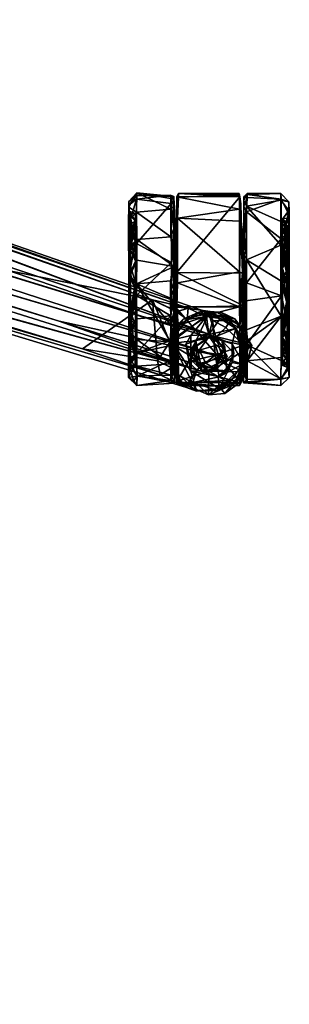
# Model space of a CAD drawing. Units: inches. Extents: x 107 to 487, y 1 to 105.
# Drawn here: x 387 to 390, y 79 to 92 of the extents above; entities that cross this region are included whole.
import ezdxf

# ---------------------------------------------------------------- set-up
doc = ezdxf.new("R2010")
doc.units = ezdxf.units.IN
doc.header["$MEASUREMENT"] = 0
doc.layers.add('CET color Grey16', color=7, linetype='Continuous', true_color=0x24282b)
doc.layers.add('CET Default', color=7, linetype='Continuous')

# ---------------------------------------------------------------- blocks, each defined once
blk = doc.blocks.new('*C39')
at = {"layer": 'CET color Grey16', "linetype": 'Continuous'}
mesh = blk.add_polyface(dxfattribs=at)
corners = [(26.157, 9.374, 2.804), (16.49, 12.3, 4.757), (25.843, 9.526, 2.877), (26.297, 9.586, 3.881), (24.886, 9.848, 3.084), (25.814, 9.699, 2.894), (25.749, 10.452, 2.954), (17.045, 12.219, 4.665), (25.986, 9.61, 2.69), (25.963, 9.928, 2.877), (26.051, 10.303, 2.885), (26.353, 10.323, 2.842), (26.191, 10.349, 2.863), (16.919, 13.612, 4.778), (26.445, 10.028, 3.936), (17.413, 13.353, 4.665), (16.901, 13.566, 4.763), (26.188, 9.687, 3.963), (26.524, 9.766, 3.878), (24.602, 10.189, 4.464), (26.189, 9.685, 3.966), (15.631, 12.561, 4.957), (15.803, 12.879, 7.045), (16.017, 13.543, 7.043), (25.626, 10.247, 4.177), (16.068, 13.907, 4.951), (26.505, 9.968, 3.902), (14.646, 13.624, 7.379), (14.552, 13.319, 7.364), (15.767, 12.949, 7.045), (15.633, 12.582, 4.93), (15.645, 12.663, 4.926), (16.02, 13.816, 4.924)]
mesh.append_faces([[corners[k] for k in face] for face in [(0, 1, 2, 0), (0, 3, 1, 0), (4, 5, 2, 4), (4, 2, 1, 4), (4, 6, 5, 4), (4, 1, 7, 4), (4, 7, 6, 4), (5, 8, 2, 5), (5, 9, 8, 5), (5, 6, 9, 5), (9, 6, 10, 9), (11, 12, 13, 11), (11, 13, 14, 11), (6, 7, 15, 6), (6, 16, 12, 6), (6, 15, 16, 6), (12, 16, 13, 12), (17, 18, 19, 17), (17, 19, 3, 17), (17, 20, 19, 17), (3, 21, 1, 3), (3, 22, 21, 3), (3, 19, 22, 3), (14, 23, 24, 14), (14, 13, 25, 14), (14, 25, 23, 14), (26, 24, 27, 26), (26, 27, 18, 26), (18, 28, 29, 18), (18, 29, 19, 18), (18, 27, 28, 18), (19, 29, 22, 19), (24, 23, 27, 24), (30, 31, 1, 30), (31, 7, 1, 31), (31, 32, 15, 31), (31, 15, 7, 31)]])
mesh = blk.add_polyface(dxfattribs=at)
corners = [(25.458, 11.09, 0.162), (25.458, 11.592, 0.73), (25.554, 11.534, 0.405), (25.462, 11.262, 0.436), (25.459, 11.183, 0.427), (25.456, 11.503, 1.118), (25.476, 11.386, 0.63), (25.462, 11.435, 0.675), (25.463, 11.546, 1.12), (25.54, 11.421, 0.684), (25.976, 11.227, 0.127), (25.559, 11.195, 0.108), (25.975, 11.57, 0.471), (25.556, 11.77, 1.116), (26.015, 11.33, 0.258), (26.015, 11.606, 0.618), (26.051, 10.788, 0.932), (25.54, 11.515, 1.204), (25.459, 11.438, 1.449), (25.461, 11.505, 0.853), (25.46, 11.662, 1.119), (25.461, 11.527, 1.295), (25.462, 11.435, 1.563), (25.46, 11.619, 1.423), (25.541, 11.173, 1.85), (25.462, 11.261, 1.802), (26.015, 11.725, 1.119), (26.014, 11.675, 1.439), (26.029, 10.642, 1.416), (26.049, 11.725, 0.936), (26.051, 11.214, 2.091), (26.058, 11.46, 1.944), (25.458, 11.376, 1.856), (25.555, 11.691, 1.55), (25.553, 11.146, 2.177), (25.474, 11.33, 1.683), (25.981, 11.64, 1.674), (26.018, 11.331, 1.982), (25.984, 10.913, 2.273)]
mesh.append_faces([[corners[k] for k in face] for face in [(0, 1, 2, 0), (0, 3, 1, 0), (4, 5, 6, 4), (3, 7, 1, 3), (3, 8, 7, 3), (3, 9, 8, 3), (2, 10, 11, 2), (2, 12, 10, 2), (2, 13, 12, 2), (2, 1, 13, 2), (12, 14, 10, 12), (12, 15, 14, 12), (14, 15, 16, 14), (5, 9, 6, 5), (5, 17, 9, 5), (5, 18, 17, 5), (1, 19, 8, 1), (1, 7, 19, 1), (1, 8, 20, 1), (20, 8, 21, 20), (19, 7, 8, 19), (21, 8, 22, 21), (21, 22, 23, 21), (8, 17, 24, 8), (8, 25, 22, 8), (8, 9, 17, 8), (8, 24, 25, 8), (17, 18, 24, 17), (26, 27, 28, 26), (29, 28, 30, 29), (29, 30, 31, 29), (32, 33, 23, 32), (32, 23, 22, 32), (32, 22, 25, 32), (32, 34, 33, 32), (18, 35, 24, 18), (33, 34, 36, 33), (36, 37, 27, 36), (36, 34, 38, 36), (36, 38, 37, 36)]])
mesh = blk.add_polyface(dxfattribs=at)
corners = [(25.975, 11.57, 0.471), (25.975, 11.7, 0.739), (26.015, 11.606, 0.618), (25.556, 11.77, 1.116), (26.909, 11.535, 0.394), (26.917, 11.714, 0.788), (27.336, 11.691, 0.69), (25.458, 11.592, 0.73), (25.46, 11.662, 1.119), (25.461, 11.527, 1.295), (25.46, 11.619, 1.423), (25.559, 11.736, 1.361), (26.015, 11.725, 1.119), (25.974, 11.741, 1.334), (26.014, 11.675, 1.439), (26.049, 11.725, 0.936), (26.071, 11.761, 1.119), (26.827, 11.723, 0.919), (26.058, 11.46, 1.944), (26.069, 11.718, 1.452), (26.82, 11.761, 1.119), (26.821, 11.743, 1.335), (26.84, 11.636, 1.601), (26.842, 11.48, 1.852), (26.876, 11.606, 0.618), (26.877, 11.721, 1.119), (26.916, 11.764, 1.12), (26.918, 11.749, 0.962), (26.877, 11.676, 1.439), (27.333, 11.763, 1.119), (27.334, 11.682, 1.556), (26.911, 11.608, 1.729), (27.432, 11.661, 1.119), (27.432, 11.553, 1.595), (25.555, 11.691, 1.55), (25.981, 11.64, 1.674), (26.821, 11.57, 1.767)]
mesh.append_faces([[corners[k] for k in face] for face in [(0, 1, 2, 0), (0, 3, 1, 0), (4, 5, 6, 4), (7, 8, 3, 7), (8, 9, 10, 8), (8, 10, 11, 8), (8, 11, 3, 8), (3, 12, 1, 3), (3, 11, 12, 3), (1, 12, 2, 1), (12, 13, 14, 12), (12, 11, 13, 12), (15, 16, 17, 15), (15, 18, 19, 15), (15, 19, 16, 15), (16, 20, 17, 16), (16, 19, 21, 16), (16, 21, 20, 16), (20, 21, 22, 20), (20, 22, 17, 20), (17, 22, 23, 17), (24, 25, 5, 24), (25, 26, 27, 25), (25, 27, 5, 25), (25, 28, 26, 25), (26, 29, 27, 26), (26, 30, 29, 26), (26, 28, 31, 26), (26, 31, 30, 26), (5, 27, 6, 5), (27, 29, 6, 27), (29, 30, 32, 29), (29, 32, 6, 29), (32, 30, 33, 32), (10, 34, 11, 10), (34, 13, 11, 34), (34, 35, 13, 34), (13, 35, 14, 13), (19, 36, 21, 19), (36, 22, 21, 36)]])
mesh = blk.add_polyface(dxfattribs=at)
corners = [(25.555, 10.649, -0.07), (26.016, 10.861, 0.006), (25.974, 10.685, -0.058), (25.974, 10.472, -0.058), (26.01, 10.578, -0.022), (26.051, 10.788, 0.932), (26.039, 10.355, 0.933), (25.976, 11.227, 0.127), (26.015, 11.33, 0.258), (25.559, 11.195, 0.108), (26.871, 10.434, -0.023), (26.873, 10.377, 0.912), (26.874, 11.117, 0.108), (26.872, 10.779, 0.912), (26.876, 11.606, 0.618), (26.042, 10.876, 1.131), (26.049, 11.725, 0.936), (26.029, 10.642, 1.416), (26.015, 11.725, 1.119), (26.015, 11.606, 0.618), (26.827, 11.723, 0.919), (26.876, 10.873, 1.12), (26.859, 10.779, 1.326), (26.875, 11.331, 1.981), (26.049, 10.366, 2.265), (26.051, 11.214, 2.091), (26.014, 11.675, 1.439), (26.018, 11.331, 1.982), (26.016, 10.578, 2.262), (26.015, 10.164, 2.185), (26.842, 11.48, 1.852), (26.824, 10.798, 2.293), (26.841, 10.578, 2.285), (26.825, 10.132, 2.216), (26.875, 10.86, 2.227), (25.984, 10.913, 2.273), (26.058, 11.46, 1.944), (26.059, 10.661, 2.323), (26.821, 11.419, 1.963), (26.828, 11.136, 2.163), (26.821, 10.363, 2.283)]
mesh.append_faces([[corners[k] for k in face] for face in [(0, 1, 2, 0), (0, 2, 3, 0), (2, 1, 4, 2), (2, 4, 3, 2), (4, 1, 5, 4), (4, 5, 6, 4), (1, 7, 8, 1), (1, 8, 5, 1), (1, 9, 7, 1), (10, 11, 12, 10), (12, 11, 13, 12), (12, 13, 14, 12), (11, 5, 13, 11), (15, 16, 5, 15), (15, 17, 16, 15), (15, 5, 18, 15), (15, 18, 17, 15), (5, 19, 18, 5), (5, 16, 20, 5), (5, 20, 13, 5), (13, 20, 21, 13), (13, 21, 14, 13), (21, 22, 23, 21), (21, 20, 22, 21), (17, 24, 25, 17), (17, 26, 27, 17), (17, 27, 28, 17), (17, 28, 29, 17), (22, 30, 31, 22), (22, 31, 32, 22), (22, 32, 33, 22), (22, 34, 23, 22), (27, 35, 28, 27), (36, 37, 31, 36), (36, 25, 37, 36), (38, 31, 39, 38), (30, 39, 31, 30), (24, 37, 25, 24), (40, 31, 37, 40), (40, 32, 31, 40)]])
mesh = blk.add_polyface(dxfattribs=at)
corners = [(26.874, 11.117, 0.108), (26.876, 11.606, 0.618), (26.909, 11.535, 0.394), (27.336, 11.691, 0.69), (27.338, 11.204, 0.096), (26.917, 11.714, 0.788), (27.432, 11.502, 0.557), (27.431, 11.291, 0.303), (27.395, 11.399, 0.585), (27.43, 11.26, 0.437), (27.436, 11.532, 1.11), (27.432, 11.661, 1.119), (26.876, 10.873, 1.12), (26.877, 11.721, 1.119), (26.877, 11.676, 1.439), (26.827, 11.723, 0.919), (26.842, 11.48, 1.852), (26.859, 10.779, 1.326), (27.429, 11.526, 1.295), (27.43, 11.386, 1.648), (27.409, 11.457, 1.467), (27.432, 11.553, 1.595), (27.352, 11.453, 1.466), (27.433, 11.255, 1.744), (27.431, 10.912, 1.976), (26.058, 11.46, 1.944), (26.821, 11.57, 1.767), (26.069, 11.718, 1.452), (26.821, 11.419, 1.963), (26.824, 10.798, 2.293), (26.84, 11.636, 1.601), (26.828, 11.136, 2.163), (26.875, 11.331, 1.981), (26.911, 10.945, 2.264), (26.911, 11.608, 1.729), (27.332, 11.123, 2.172), (27.333, 11.417, 1.957), (27.334, 11.682, 1.556), (27.431, 11.291, 1.935), (27.386, 11.242, 2.077), (27.41, 11.363, 1.632), (27.43, 11.261, 1.802)]
mesh.append_faces([[corners[k] for k in face] for face in [(0, 1, 2, 0), (2, 3, 4, 2), (2, 1, 5, 2), (4, 3, 6, 4), (4, 6, 7, 4), (8, 9, 6, 8), (8, 6, 10, 8), (9, 7, 6, 9), (6, 3, 11, 6), (6, 11, 10, 6), (12, 13, 1, 12), (12, 14, 13, 12), (15, 16, 17, 15), (18, 19, 20, 18), (18, 11, 19, 18), (18, 10, 11, 18), (18, 20, 10, 18), (11, 21, 19, 11), (10, 20, 22, 10), (10, 22, 23, 10), (10, 23, 24, 10), (25, 26, 27, 25), (25, 28, 26, 25), (25, 29, 28, 25), (26, 28, 16, 26), (26, 16, 30, 26), (28, 31, 16, 28), (32, 33, 34, 32), (32, 34, 14, 32), (34, 35, 36, 34), (34, 36, 37, 34), (34, 33, 35, 34), (36, 38, 21, 36), (36, 21, 37, 36), (36, 39, 38, 36), (36, 35, 39, 36), (22, 20, 19, 22), (22, 40, 23, 22), (19, 21, 41, 19), (41, 21, 38, 41)]])
mesh = blk.add_polyface(dxfattribs=at)
corners = [(26.871, 10.434, -0.023), (26.874, 11.117, 0.108), (26.91, 10.66, -0.078), (26.909, 11.535, 0.394), (27.338, 11.204, 0.096), (27.341, 10.501, -0.082), (27.434, 10.846, 0.067), (27.351, 10.837, 0.214), (27.395, 11.399, 0.585), (27.412, 11.092, 0.333), (27.432, 10.579, 0.199), (27.43, 11.022, 0.262), (27.411, 10.406, 0.189), (27.43, 11.26, 0.437), (27.431, 11.291, 0.303), (27.436, 11.532, 1.11), (27.422, 9.687, 0.814), (26.876, 10.873, 1.12), (26.875, 11.331, 1.981), (26.877, 11.676, 1.439), (27.433, 9.974, 1.812), (27.431, 9.794, 1.596), (27.431, 10.912, 1.976), (27.431, 10.578, 2.037), (27.351, 11.011, 1.954), (27.43, 11.386, 1.648), (27.411, 10.839, 2.028), (27.433, 11.255, 1.744), (27.41, 11.363, 1.632), (27.351, 10.662, 2.055), (27.411, 10.749, 2.041), (27.352, 11.453, 1.466), (27.43, 11.022, 1.976), (27.43, 11.261, 1.802), (27.431, 11.291, 1.935), (27.432, 10.845, 2.17), (26.875, 10.86, 2.227), (26.911, 10.945, 2.264), (27.386, 11.242, 2.077), (26.894, 10.432, 2.286), (27.334, 10.685, 2.3), (27.332, 11.123, 2.172), (27.411, 10.407, 2.048)]
mesh.append_faces([[corners[k] for k in face] for face in [(0, 1, 2, 0), (1, 3, 2, 1), (2, 3, 4, 2), (2, 4, 5, 2), (5, 4, 6, 5), (7, 8, 9, 7), (7, 9, 10, 7), (7, 11, 8, 7), (7, 12, 11, 7), (12, 6, 11, 12), (9, 8, 10, 9), (11, 13, 8, 11), (11, 6, 14, 11), (11, 14, 13, 11), (6, 4, 14, 6), (8, 15, 16, 8), (17, 18, 19, 17), (15, 20, 21, 15), (15, 22, 23, 15), (15, 23, 20, 15), (24, 25, 26, 24), (24, 27, 28, 24), (24, 29, 30, 24), (24, 28, 31, 24), (24, 26, 29, 24), (24, 31, 25, 24), (24, 22, 27, 24), (24, 30, 22, 24), (32, 33, 34, 32), (32, 34, 35, 32), (32, 26, 33, 32), (32, 35, 26, 32), (22, 30, 23, 22), (18, 36, 37, 18), (25, 33, 26, 25), (34, 38, 35, 34), (36, 39, 37, 36), (37, 40, 41, 37), (41, 40, 35, 41), (41, 35, 38, 41), (26, 35, 42, 26)]])
mesh = blk.add_polyface(dxfattribs=at)
corners = [(14.679, 1.947, 0.411), (14.703, 2.043, 0.301), (14.699, 2.078, 0.511), (14.702, 2.369, 0.816), (14.625, 2.269, 1.12), (14.605, 2.438, 0.693), (25.456, 9.654, 0.557), (25.481, 10.061, 0.328), (25.457, 10.067, 0.16), (25.461, 10.312, 0.192), (25.459, 10.713, 0.043), (25.461, 9.974, 0.427), (25.461, 9.697, 0.862), (25.48, 10.291, 0.222), (25.462, 10.754, 0.17), (25.458, 11.09, 0.162), (25.462, 11.262, 0.436), (25.475, 10.752, 0.195), (25.459, 11.183, 0.427), (25.456, 11.503, 1.118), (14.7, 2.21, 0.862), (14.7, 2.187, 1.448), (14.682, 2.059, 1.711), (14.685, 1.761, 1.954), (14.702, 2.412, 1.119), (14.705, 2.257, 1.683), (14.68, 2.121, 1.637), (25.456, 9.494, 1.12), (25.459, 9.71, 1.77), (25.48, 9.696, 1.458), (25.47, 9.652, 0.995), (25.461, 9.904, 1.742), (25.477, 10.089, 1.921), (25.459, 10.578, 2.038), (25.458, 11.012, 1.931), (25.459, 11.438, 1.449), (14.68, 1.846, 1.911), (14.659, 1.881, 2.153), (25.461, 9.829, 1.728), (25.458, 10.068, 2.077), (25.462, 10.223, 2.017), (25.481, 10.04, 1.896), (25.48, 10.864, 2.014), (25.474, 11.33, 1.683), (25.461, 11.022, 1.976), (25.458, 11.376, 1.856), (25.462, 11.261, 1.802), (25.458, 10.845, 2.171), (25.462, 10.754, 2.068)]
mesh.append_faces([[corners[k] for k in face] for face in [(0, 1, 2, 0), (2, 1, 3, 2), (2, 3, 4, 2), (1, 5, 3, 1), (6, 7, 8, 6), (8, 9, 10, 8), (8, 7, 9, 8), (11, 12, 13, 11), (9, 14, 10, 9), (15, 10, 16, 15), (10, 14, 16, 10), (17, 12, 18, 17), (18, 12, 19, 18), (20, 4, 21, 20), (20, 22, 23, 20), (20, 21, 22, 20), (4, 24, 25, 4), (4, 3, 24, 4), (4, 25, 26, 4), (4, 22, 21, 4), (27, 28, 29, 27), (30, 31, 12, 30), (12, 31, 32, 12), (12, 32, 33, 12), (12, 34, 35, 12), (12, 35, 19, 12), (12, 33, 34, 12), (36, 26, 25, 36), (36, 25, 37, 36), (28, 38, 29, 28), (28, 39, 40, 28), (28, 40, 38, 28), (38, 40, 41, 38), (34, 33, 42, 34), (34, 43, 35, 34), (44, 45, 46, 44), (44, 47, 45, 44), (44, 48, 47, 44), (39, 47, 48, 39), (39, 48, 40, 39)]])
mesh = blk.add_polyface(dxfattribs=at)
corners = [(25.457, 10.067, 0.16), (25.555, 10.649, -0.07), (25.556, 9.96, 0.102), (25.459, 10.713, 0.043), (25.461, 10.312, 0.192), (25.541, 10.578, 0.181), (25.462, 10.754, 0.17), (25.481, 10.061, 0.328), (25.48, 10.291, 0.222), (25.461, 9.697, 0.862), (25.475, 10.752, 0.195), (25.458, 11.09, 0.162), (25.559, 10.939, -0.008), (25.554, 11.534, 0.405), (25.559, 11.195, 0.108), (25.541, 10.927, 0.239), (25.462, 11.262, 0.436), (25.459, 11.183, 0.427), (25.48, 11.067, 0.318), (25.476, 11.386, 0.63), (25.54, 11.421, 0.684), (26.016, 10.861, 0.006), (25.477, 10.089, 1.921), (25.48, 10.293, 2.013), (25.459, 10.578, 2.038), (25.54, 10.147, 1.953), (25.541, 10.663, 2.055), (25.462, 10.223, 2.017), (25.458, 11.012, 1.931), (25.541, 11.173, 1.85), (25.474, 11.33, 1.683), (25.48, 10.864, 2.014), (25.461, 11.022, 1.976), (25.462, 11.261, 1.802), (25.462, 10.754, 2.068), (25.458, 11.376, 1.856), (25.458, 10.845, 2.171), (25.553, 11.146, 2.177), (25.458, 10.068, 2.077), (25.558, 10.217, 2.247), (25.555, 10.506, 2.306), (25.976, 10.253, 2.26), (25.984, 10.913, 2.273)]
mesh.append_faces([[corners[k] for k in face] for face in [(0, 1, 2, 0), (0, 3, 1, 0), (4, 5, 6, 4), (4, 7, 5, 4), (8, 9, 10, 8), (8, 10, 5, 8), (8, 5, 7, 8), (11, 12, 3, 11), (11, 13, 14, 11), (11, 14, 12, 11), (3, 12, 1, 3), (6, 15, 16, 6), (6, 5, 15, 6), (10, 17, 18, 10), (10, 18, 15, 10), (10, 15, 5, 10), (18, 17, 19, 18), (18, 19, 20, 18), (18, 20, 15, 18), (15, 20, 16, 15), (1, 12, 21, 1), (12, 14, 21, 12), (22, 23, 24, 22), (22, 25, 23, 22), (25, 26, 23, 25), (25, 27, 26, 25), (28, 29, 30, 28), (28, 31, 29, 28), (32, 33, 29, 32), (32, 29, 34, 32), (35, 36, 37, 35), (29, 31, 26, 29), (29, 26, 34, 29), (38, 39, 40, 38), (38, 40, 36, 38), (27, 34, 26, 27), (23, 31, 24, 23), (23, 26, 31, 23), (39, 41, 40, 39), (36, 40, 37, 36), (40, 42, 37, 40)]])
mesh = blk.add_polyface(dxfattribs=at)
corners = [(26.91, 9.897, 0.136), (26.871, 10.434, -0.023), (27.341, 10.501, -0.082), (27.351, 10.147, 0.284), (27.411, 9.91, 0.451), (27.411, 10.406, 0.189), (27.351, 10.837, 0.214), (27.415, 10.232, 0.245), (27.416, 9.984, 0.389), (27.432, 10.579, 0.199), (27.43, 10.223, 0.222), (27.395, 11.399, 0.585), (27.422, 9.687, 0.814), (27.434, 10.067, 0.161), (27.434, 10.846, 0.067), (26.91, 10.66, -0.078), (27.436, 11.532, 1.11), (27.432, 9.659, 1.119), (27.415, 9.688, 1.422), (27.431, 9.794, 1.596), (26.863, 10.377, 1.326), (26.876, 9.927, 2.059), (26.909, 10.081, 2.206), (27.354, 9.986, 1.849), (27.434, 10.312, 2.17), (27.434, 9.866, 1.936), (27.351, 10.662, 2.055), (27.411, 10.407, 2.048), (27.41, 10.066, 1.904), (27.412, 10.233, 1.991), (27.414, 10.407, 2.043), (27.433, 9.974, 1.812), (27.431, 10.578, 2.037), (27.335, 10.25, 2.262), (26.859, 10.779, 1.326), (26.875, 10.86, 2.227), (26.894, 10.432, 2.286), (26.911, 10.945, 2.264), (26.92, 9.949, 2.12), (27.334, 10.685, 2.3), (27.432, 10.845, 2.17), (27.411, 10.839, 2.028), (27.411, 10.749, 2.041)]
mesh.append_faces([[corners[k] for k in face] for face in [(0, 1, 2, 0), (3, 4, 5, 3), (3, 5, 6, 3), (3, 7, 8, 3), (3, 6, 9, 3), (3, 9, 7, 3), (4, 10, 5, 4), (7, 9, 11, 7), (7, 11, 12, 7), (7, 12, 8, 7), (10, 13, 5, 10), (13, 14, 5, 13), (13, 2, 14, 13), (1, 15, 2, 1), (12, 16, 17, 12), (17, 16, 18, 17), (16, 19, 18, 16), (20, 21, 22, 20), (23, 24, 25, 23), (23, 26, 27, 23), (23, 27, 24, 23), (23, 28, 29, 23), (23, 29, 30, 23), (23, 30, 26, 23), (28, 31, 29, 28), (31, 30, 29, 31), (31, 32, 30, 31), (25, 24, 33, 25), (34, 22, 35, 34), (22, 36, 35, 22), (22, 33, 37, 22), (22, 37, 36, 22), (22, 38, 33, 22), (33, 24, 39, 33), (33, 39, 37, 33), (24, 40, 39, 24), (24, 27, 40, 24), (26, 41, 27, 26), (26, 30, 42, 26), (42, 30, 32, 42)]])
mesh = blk.add_polyface(dxfattribs=at)
corners = [(25.974, 9.931, 0.129), (25.555, 10.649, -0.07), (25.975, 10.143, 0.019), (26.014, 10.297, 0.012), (26.016, 9.826, 0.257), (25.974, 10.472, -0.058), (26.01, 10.578, -0.022), (26.039, 10.355, 0.933), (26.875, 9.663, 0.433), (26.873, 10.377, 0.912), (26.871, 10.434, -0.023), (26.015, 10.286, 1.121), (26.026, 10.375, 1.32), (26.017, 9.6, 1.714), (26.051, 10.788, 0.932), (26.051, 9.606, 1.754), (26.029, 10.642, 1.416), (26.049, 10.366, 2.265), (26.015, 10.164, 2.185), (26.863, 10.377, 1.326), (26.859, 10.779, 1.326), (26.825, 10.132, 2.216), (26.909, 10.081, 2.206), (25.96, 9.911, 2.502), (26.446, 10.281, 2.499), (26.129, 10.214, 2.467), (25.976, 10.253, 2.26), (25.977, 9.948, 2.122), (25.984, 10.913, 2.273), (25.555, 10.506, 2.306), (26.016, 10.578, 2.262), (26.002, 10.081, 2.455), (26.349, 10.312, 2.455), (26.068, 10.134, 2.216), (26.552, 10.294, 2.266), (26.821, 10.363, 2.283), (26.059, 10.661, 2.323), (26.29, 9.947, 2.497), (26.532, 9.998, 2.499), (26.591, 10.299, 2.455), (26.764, 10.215, 2.459), (26.814, 10.113, 2.498), (26.974, 9.887, 2.458), (26.92, 9.949, 2.12), (26.841, 10.578, 2.285)]
mesh.append_faces([[corners[k] for k in face] for face in [(0, 1, 2, 0), (2, 3, 4, 2), (2, 1, 5, 2), (2, 5, 3, 2), (3, 5, 6, 3), (3, 6, 7, 3), (3, 7, 4, 3), (8, 9, 10, 8), (11, 12, 13, 11), (7, 14, 9, 7), (15, 16, 12, 15), (15, 17, 16, 15), (12, 16, 18, 12), (19, 20, 21, 19), (19, 22, 20, 19), (23, 24, 25, 23), (26, 27, 18, 26), (26, 28, 29, 26), (26, 30, 28, 26), (26, 18, 30, 26), (31, 25, 32, 31), (31, 32, 33, 31), (17, 33, 34, 17), (17, 34, 35, 17), (17, 35, 36, 17), (33, 32, 34, 33), (25, 24, 32, 25), (37, 38, 24, 37), (32, 24, 39, 32), (32, 39, 34, 32), (24, 40, 39, 24), (24, 41, 40, 24), (24, 38, 41, 24), (34, 39, 21, 34), (34, 21, 35, 34), (39, 40, 21, 39), (40, 41, 42, 40), (40, 43, 21, 40), (40, 42, 43, 40), (35, 21, 44, 35)]])
mesh = blk.add_polyface(dxfattribs=at)
corners = [(25.456, 9.654, 0.557), (25.456, 9.494, 1.12), (25.537, 9.642, 1.12), (25.54, 9.744, 0.687), (25.481, 10.061, 0.328), (25.522, 9.45, 0.79), (25.558, 9.631, 0.408), (25.56, 9.514, 0.601), (25.457, 10.067, 0.16), (25.984, 9.521, 0.574), (25.556, 9.96, 0.102), (25.974, 9.661, 0.374), (25.558, 9.392, 1.042), (26.02, 9.424, 1.119), (25.461, 9.974, 0.427), (25.461, 9.697, 0.862), (25.48, 10.291, 0.222), (25.555, 10.649, -0.07), (25.974, 9.931, 0.129), (25.556, 9.508, 1.64), (25.459, 9.71, 1.77), (25.48, 9.696, 1.458), (25.47, 9.652, 0.995), (25.48, 9.701, 1.456), (25.461, 9.904, 1.742), (25.54, 9.792, 1.633), (25.976, 9.455, 1.501), (25.973, 9.701, 1.915), (25.557, 9.798, 2.013), (25.458, 10.068, 2.077), (25.477, 10.089, 1.921), (25.461, 9.829, 1.728), (25.481, 10.04, 1.896), (25.54, 10.147, 1.953), (25.462, 10.223, 2.017), (25.558, 10.217, 2.247), (25.976, 10.253, 2.26), (25.956, 9.883, 2.076), (25.977, 9.948, 2.122)]
mesh.append_faces([[corners[k] for k in face] for face in [(0, 1, 2, 0), (0, 2, 3, 0), (0, 3, 4, 0), (0, 5, 1, 0), (0, 6, 7, 0), (0, 7, 5, 0), (0, 8, 6, 0), (6, 9, 7, 6), (6, 8, 10, 6), (6, 10, 11, 6), (7, 12, 5, 7), (7, 13, 12, 7), (14, 3, 15, 14), (14, 16, 3, 14), (16, 4, 3, 16), (10, 17, 18, 10), (1, 19, 20, 1), (1, 21, 2, 1), (1, 5, 12, 1), (1, 12, 19, 1), (22, 23, 24, 22), (22, 2, 23, 22), (22, 15, 3, 22), (22, 3, 2, 22), (2, 25, 23, 2), (2, 21, 25, 2), (12, 26, 19, 12), (19, 27, 28, 19), (19, 28, 20, 19), (20, 28, 29, 20), (24, 23, 30, 24), (31, 32, 21, 31), (30, 23, 25, 30), (30, 25, 33, 30), (21, 32, 25, 21), (32, 34, 33, 32), (32, 33, 25, 32), (29, 28, 35, 29), (28, 36, 35, 28), (28, 37, 38, 28)]])
mesh = blk.add_polyface(dxfattribs=at)
corners = [(26.157, 9.374, 2.804), (25.843, 9.526, 2.877), (25.986, 9.61, 2.69), (26.248, 9.432, 3.345), (26.297, 9.586, 3.881), (26.294, 9.324, 2.526), (26.298, 9.335, 2.773), (25.979, 9.952, 2.53), (26.224, 9.57, 2.498), (25.99, 9.61, 2.533), (25.963, 9.928, 2.877), (26.179, 10.209, 2.689), (26.051, 10.303, 2.885), (26.225, 10.01, 2.497), (26.417, 10.243, 2.494), (26.191, 10.349, 2.863), (25.749, 10.452, 2.954), (26.055, 10.308, 2.884), (26.162, 9.903, 2.536), (26.231, 9.705, 2.537), (26.446, 10.023, 2.536), (26.283, 9.943, 2.694), (26.347, 10.275, 2.719), (26.525, 9.587, 2.595), (26.357, 9.579, 2.694), (26.447, 9.998, 3.421), (26.251, 9.854, 3.42), (26.301, 9.645, 3.42), (26.353, 10.323, 2.842), (26.188, 9.687, 3.963), (26.189, 9.685, 3.966), (26.524, 9.766, 3.878), (26.326, 9.83, 3.497), (26.407, 9.671, 3.497), (26.445, 10.028, 3.936), (25.626, 10.247, 4.177), (26.505, 9.968, 3.902)]
mesh.append_faces([[corners[k] for k in face] for face in [(0, 1, 2, 0), (0, 3, 4, 0), (0, 5, 6, 0), (0, 6, 3, 0), (0, 2, 5, 0), (5, 7, 8, 5), (5, 9, 7, 5), (5, 2, 9, 5), (10, 7, 2, 10), (10, 11, 7, 10), (10, 12, 11, 10), (7, 13, 8, 7), (7, 14, 13, 7), (7, 9, 2, 7), (7, 11, 14, 7), (12, 15, 11, 12), (12, 16, 17, 12), (17, 16, 15, 17), (18, 19, 8, 18), (18, 13, 20, 18), (18, 21, 19, 18), (18, 20, 21, 18), (18, 8, 13, 18), (11, 22, 14, 11), (11, 15, 22, 11), (8, 19, 23, 8), (13, 14, 20, 13), (19, 21, 24, 19), (21, 25, 26, 21), (21, 26, 27, 21), (21, 27, 24, 21), (22, 15, 28, 22), (29, 30, 31, 29), (30, 4, 31, 30), (26, 32, 27, 26), (26, 25, 32, 26), (27, 32, 33, 27), (34, 35, 36, 34)]])
mesh = blk.add_polyface(dxfattribs=at)
corners = [(27.433, 9.651, 0.556), (27.434, 10.067, 0.161), (27.411, 9.91, 0.451), (27.43, 9.771, 0.591), (27.338, 9.702, 0.304), (26.875, 9.663, 0.433), (26.871, 10.434, -0.023), (26.91, 9.897, 0.136), (26.873, 9.428, 1.119), (26.875, 10.284, 1.12), (26.873, 10.377, 0.912), (27.341, 10.501, -0.082), (27.334, 9.47, 0.694), (27.351, 9.792, 0.606), (27.351, 10.147, 0.284), (27.416, 9.984, 0.389), (27.41, 9.699, 0.771), (27.422, 9.687, 0.814), (27.351, 9.641, 1.204), (27.43, 10.223, 0.222), (26.843, 9.432, 0.934), (26.863, 10.377, 1.326), (27.354, 9.986, 1.849), (27.411, 9.787, 1.636), (27.415, 9.688, 1.422), (26.841, 9.498, 1.547), (26.825, 10.132, 2.216), (26.825, 9.741, 1.957), (26.876, 9.551, 1.62), (26.876, 9.927, 2.059), (26.92, 9.949, 2.12), (26.918, 9.834, 2.036), (26.918, 9.7, 1.916), (27.335, 10.25, 2.262), (27.335, 9.738, 1.96), (26.974, 9.887, 2.458), (27.434, 9.866, 1.936), (27.411, 9.851, 1.71), (27.41, 10.066, 1.904), (27.433, 9.974, 1.812), (27.431, 9.794, 1.596), (26.909, 10.081, 2.206)]
mesh.append_faces([[corners[k] for k in face] for face in [(0, 1, 2, 0), (0, 2, 3, 0), (0, 4, 1, 0), (5, 6, 7, 5), (5, 8, 9, 5), (5, 9, 10, 5), (7, 11, 4, 7), (7, 4, 12, 7), (4, 11, 1, 4), (13, 14, 15, 13), (13, 2, 14, 13), (13, 16, 2, 13), (13, 17, 18, 13), (13, 18, 16, 13), (13, 15, 17, 13), (2, 1, 19, 2), (2, 16, 3, 2), (20, 10, 9, 20), (20, 9, 21, 20), (8, 21, 9, 8), (18, 22, 23, 18), (18, 24, 22, 18), (25, 21, 26, 25), (25, 26, 27, 25), (28, 29, 21, 28), (27, 26, 30, 27), (27, 31, 32, 27), (27, 30, 31, 27), (32, 31, 29, 32), (32, 33, 30, 32), (32, 34, 33, 32), (32, 30, 35, 32), (34, 36, 33, 34), (22, 36, 23, 22), (22, 37, 38, 22), (22, 24, 37, 22), (38, 37, 39, 38), (37, 24, 40, 37), (37, 40, 39, 37), (29, 31, 30, 29), (29, 30, 41, 29)]])
mesh = blk.add_polyface(dxfattribs=at)
corners = [(25.558, 9.631, 0.408), (25.974, 9.661, 0.374), (25.984, 9.521, 0.574), (25.56, 9.514, 0.601), (26.02, 9.424, 1.119), (26.016, 9.826, 0.257), (26.039, 10.355, 0.933), (26.015, 10.286, 1.121), (25.556, 9.96, 0.102), (25.974, 9.931, 0.129), (25.975, 10.143, 0.019), (25.558, 9.392, 1.042), (25.976, 9.455, 1.501), (26.017, 9.6, 1.714), (26.048, 9.431, 0.934), (26.051, 9.415, 1.119), (26.026, 10.375, 1.32), (26.051, 9.606, 1.754), (26.069, 9.421, 1.361), (25.556, 9.508, 1.64), (25.973, 9.701, 1.915), (25.977, 9.948, 2.122), (26.015, 10.164, 2.185), (26.067, 9.741, 1.958), (26.049, 10.366, 2.265), (26.07, 9.522, 1.657), (26.054, 9.449, 2.51), (25.956, 9.883, 2.076), (25.557, 9.798, 2.013), (26.068, 10.134, 2.216), (26.23, 9.75, 2.497), (25.96, 9.911, 2.502), (25.976, 10.253, 2.26), (26.129, 10.214, 2.467), (26.002, 10.081, 2.455), (26.29, 9.947, 2.497)]
mesh.append_faces([[corners[k] for k in face] for face in [(0, 1, 2, 0), (3, 2, 4, 3), (2, 1, 5, 2), (2, 5, 6, 2), (2, 7, 4, 2), (2, 6, 7, 2), (8, 9, 1, 8), (9, 5, 1, 9), (9, 10, 5, 9), (11, 4, 12, 11), (4, 7, 13, 4), (4, 13, 12, 4), (14, 15, 16, 14), (14, 7, 6, 14), (14, 16, 7, 14), (15, 17, 16, 15), (15, 18, 17, 15), (19, 12, 20, 19), (12, 13, 20, 12), (13, 21, 20, 13), (13, 16, 22, 13), (13, 22, 21, 13), (17, 23, 24, 17), (17, 18, 25, 17), (17, 25, 23, 17), (25, 26, 20, 25), (25, 20, 23, 25), (20, 21, 23, 20), (20, 27, 28, 20), (20, 26, 27, 20), (23, 21, 29, 23), (23, 29, 24, 23), (26, 30, 31, 26), (26, 31, 27, 26), (28, 21, 32, 28), (27, 31, 21, 27), (31, 33, 34, 31), (31, 30, 35, 31), (31, 34, 21, 31), (21, 34, 29, 21)]])
mesh = blk.add_polyface(dxfattribs=at)
corners = [(26.048, 9.431, 0.934), (26.039, 10.355, 0.933), (26.843, 9.432, 0.934), (26.326, 9.389, 1.119), (26.051, 9.415, 1.119), (26.564, 9.391, 1.119), (26.069, 9.421, 1.361), (26.439, 9.277, 2.508), (26.054, 9.449, 2.51), (26.07, 9.522, 1.657), (26.823, 9.427, 1.39), (26.821, 9.522, 1.658), (26.641, 9.297, 2.456), (26.823, 9.395, 1.119), (26.873, 10.377, 0.912), (26.861, 9.455, 2.455), (26.444, 9.57, 2.497), (26.23, 9.75, 2.497), (26.739, 9.4, 2.498), (26.448, 9.569, 3.327), (26.314, 9.661, 3.366), (26.633, 9.673, 2.498), (26.878, 9.561, 2.498), (25.96, 9.911, 2.502), (26.29, 9.947, 2.497), (26.446, 10.281, 2.499), (26.227, 9.834, 3.327), (26.449, 9.986, 3.373), (26.532, 9.998, 2.499), (26.67, 9.755, 3.331), (26.974, 9.887, 2.458), (26.814, 10.113, 2.498)]
mesh.append_faces([[corners[k] for k in face] for face in [(0, 1, 2, 0), (0, 3, 4, 0), (0, 5, 3, 0), (0, 2, 5, 0), (4, 3, 6, 4), (3, 5, 7, 3), (3, 7, 8, 3), (3, 8, 9, 3), (3, 9, 6, 3), (5, 10, 11, 5), (5, 11, 12, 5), (5, 13, 10, 5), (5, 2, 13, 5), (5, 12, 7, 5), (2, 1, 14, 2), (11, 15, 12, 11), (8, 7, 16, 8), (8, 16, 17, 8), (7, 12, 18, 7), (7, 18, 16, 7), (16, 19, 20, 16), (16, 20, 17, 16), (16, 21, 19, 16), (16, 18, 22, 16), (16, 22, 21, 16), (12, 15, 18, 12), (18, 15, 22, 18), (23, 24, 25, 23), (17, 26, 24, 17), (17, 20, 26, 17), (24, 27, 28, 24), (24, 26, 27, 24), (28, 27, 29, 28), (28, 29, 21, 28), (28, 21, 30, 28), (28, 30, 31, 28), (21, 29, 19, 21), (19, 29, 20, 19), (26, 20, 29, 26), (26, 29, 27, 26)]])
mesh = blk.add_polyface(dxfattribs=at)
corners = [(27.433, 9.651, 0.556), (27.43, 9.771, 0.591), (27.43, 9.613, 1.119), (27.433, 9.493, 1.119), (27.334, 9.47, 0.694), (27.338, 9.702, 0.304), (26.875, 9.663, 0.433), (26.91, 9.897, 0.136), (26.912, 9.467, 0.692), (26.873, 9.428, 1.119), (27.41, 9.699, 0.771), (26.823, 9.395, 1.119), (26.843, 9.432, 0.934), (26.863, 10.377, 1.326), (26.823, 9.427, 1.39), (26.876, 9.551, 1.62), (26.916, 9.438, 1.446), (27.333, 9.393, 1.119), (27.334, 9.475, 1.556), (27.351, 9.641, 1.204), (27.432, 9.659, 1.119), (27.415, 9.688, 1.422), (27.422, 9.687, 0.814), (27.411, 9.787, 1.636), (27.432, 9.604, 1.594), (26.821, 9.522, 1.658), (26.841, 9.498, 1.547), (26.825, 9.741, 1.957), (26.918, 9.7, 1.916), (26.861, 9.455, 2.455), (26.876, 9.927, 2.059), (27.335, 9.738, 1.96), (27.434, 9.866, 1.936), (26.974, 9.887, 2.458), (26.878, 9.561, 2.498), (26.633, 9.673, 2.498)]
mesh.append_faces([[corners[k] for k in face] for face in [(0, 1, 2, 0), (0, 2, 3, 0), (0, 4, 5, 0), (0, 3, 4, 0), (6, 7, 8, 6), (6, 8, 9, 6), (7, 4, 8, 7), (1, 10, 2, 1), (11, 12, 13, 11), (11, 13, 14, 11), (9, 15, 13, 9), (9, 16, 15, 9), (9, 8, 4, 9), (9, 17, 16, 9), (9, 4, 17, 9), (17, 4, 3, 17), (17, 18, 16, 17), (17, 3, 18, 17), (19, 20, 21, 19), (19, 22, 20, 19), (19, 23, 2, 19), (19, 2, 10, 19), (2, 23, 3, 2), (3, 24, 18, 3), (3, 23, 24, 3), (25, 26, 27, 25), (25, 14, 26, 25), (25, 27, 28, 25), (25, 28, 29, 25), (14, 13, 26, 14), (15, 16, 28, 15), (15, 28, 30, 15), (16, 18, 28, 16), (18, 24, 31, 18), (18, 31, 28, 18), (24, 23, 32, 24), (24, 32, 31, 24), (28, 33, 29, 28), (29, 33, 34, 29), (34, 33, 35, 34)]])
mesh = blk.add_polyface(dxfattribs=at)
corners = [(26.283, 9.943, 2.694), (26.446, 10.023, 2.536), (26.447, 9.998, 3.421), (26.347, 10.275, 2.719), (26.353, 10.323, 2.842), (26.458, 10.3, 2.802), (26.585, 10.221, 2.495), (26.417, 10.243, 2.494), (26.445, 10.028, 3.936), (26.494, 10.195, 3.344), (26.603, 9.947, 2.595), (26.734, 9.906, 2.497), (26.779, 10.095, 2.495), (26.706, 10.192, 2.758), (26.751, 9.791, 2.536), (26.659, 9.707, 2.536), (26.654, 9.706, 2.694), (26.643, 9.866, 3.423), (26.932, 9.871, 2.525), (26.654, 10.11, 3.366), (26.871, 9.891, 3.441), (26.915, 9.878, 2.765), (26.733, 9.677, 2.497), (26.88, 9.65, 2.492), (26.86, 9.656, 3.44), (26.326, 9.83, 3.497), (26.526, 9.888, 3.497), (26.566, 9.752, 3.497), (26.407, 9.671, 3.497), (26.505, 9.968, 3.902), (26.524, 9.766, 3.878)]
mesh.append_faces([[corners[k] for k in face] for face in [(0, 1, 2, 0), (3, 4, 5, 3), (3, 5, 6, 3), (3, 6, 7, 3), (4, 8, 9, 4), (4, 9, 5, 4), (7, 6, 1, 7), (1, 10, 2, 1), (1, 11, 10, 1), (1, 6, 12, 1), (1, 12, 11, 1), (5, 13, 6, 5), (5, 9, 13, 5), (6, 13, 12, 6), (10, 11, 14, 10), (10, 14, 15, 10), (10, 16, 17, 10), (10, 15, 16, 10), (10, 17, 2, 10), (13, 18, 12, 13), (13, 9, 19, 13), (13, 19, 20, 13), (13, 20, 21, 13), (13, 21, 18, 13), (22, 14, 11, 22), (11, 12, 23, 11), (12, 18, 23, 12), (21, 20, 24, 21), (25, 2, 26, 25), (8, 29, 9, 8), (2, 17, 26, 2), (9, 29, 19, 9), (29, 30, 20, 29), (29, 20, 19, 29), (30, 24, 20, 30), (26, 17, 27, 26)]])
mesh.append_faces([[corners[k] for k in face] for face in [(25, 27, 28, 25)]], dxfattribs={"vtx0": -1, "vtx3": -1})
mesh.append_faces([[corners[k] for k in face] for face in [(25, 26, 27, 25)]], dxfattribs={"vtx2": -1})
mesh = blk.add_polyface(dxfattribs=at)
corners = [(26.294, 9.324, 2.526), (26.573, 9.358, 2.495), (26.549, 9.331, 2.757), (26.224, 9.57, 2.498), (26.298, 9.335, 2.773), (26.248, 9.432, 3.345), (26.773, 9.447, 2.765), (26.725, 9.461, 3.436), (26.792, 9.442, 2.525), (26.559, 9.503, 2.498), (26.733, 9.677, 2.497), (26.88, 9.65, 2.492), (26.525, 9.587, 2.595), (26.662, 9.574, 2.537), (26.231, 9.705, 2.537), (26.357, 9.579, 2.694), (26.301, 9.645, 3.42), (26.526, 9.597, 3.422), (26.654, 9.706, 2.694), (26.659, 9.707, 2.536), (26.643, 9.866, 3.423), (26.751, 9.791, 2.536), (26.734, 9.906, 2.497), (26.86, 9.656, 3.44), (26.915, 9.878, 2.765), (26.932, 9.871, 2.525), (26.572, 9.502, 3.773), (26.297, 9.586, 3.881), (26.524, 9.766, 3.878), (26.407, 9.671, 3.497), (26.566, 9.752, 3.497)]
mesh.append_faces([[corners[k] for k in face] for face in [(0, 1, 2, 0), (0, 3, 1, 0), (0, 2, 4, 0), (4, 2, 5, 4), (2, 1, 6, 2), (2, 6, 7, 2), (2, 7, 5, 2), (1, 8, 6, 1), (1, 3, 9, 1), (1, 9, 10, 1), (1, 10, 11, 1), (1, 11, 8, 1), (3, 12, 13, 3), (3, 13, 9, 3), (14, 15, 12, 14), (15, 16, 17, 15), (15, 17, 18, 15), (15, 18, 12, 15), (12, 18, 19, 12), (12, 19, 13, 12), (9, 13, 10, 9), (18, 17, 20, 18), (19, 21, 13, 19), (13, 21, 10, 13), (10, 22, 11, 10), (6, 11, 23, 6), (6, 23, 7, 6), (6, 8, 11, 6), (11, 24, 23, 11), (11, 25, 24, 11), (5, 26, 27, 5), (5, 7, 26, 5), (27, 26, 28, 27), (16, 29, 17, 16), (29, 30, 17, 29), (28, 26, 23, 28), (17, 30, 20, 17), (26, 7, 23, 26)]])
blk = doc.blocks.new('*C34')
at = {"layer": 'CET Default', "linetype": 'Continuous', "rotation": 359.999999999996}
blk.add_blockref('*C39', (138.742, 77.679, 0), dxfattribs=at)

msp = doc.modelspace()

# ---------------------------------------------------------------- block references
at = {"layer": 'CET Default', "linetype": 'Continuous'}
msp.add_blockref('*C34', (224.037, 0), dxfattribs=at)

doc.saveas('drawing.dxf')
